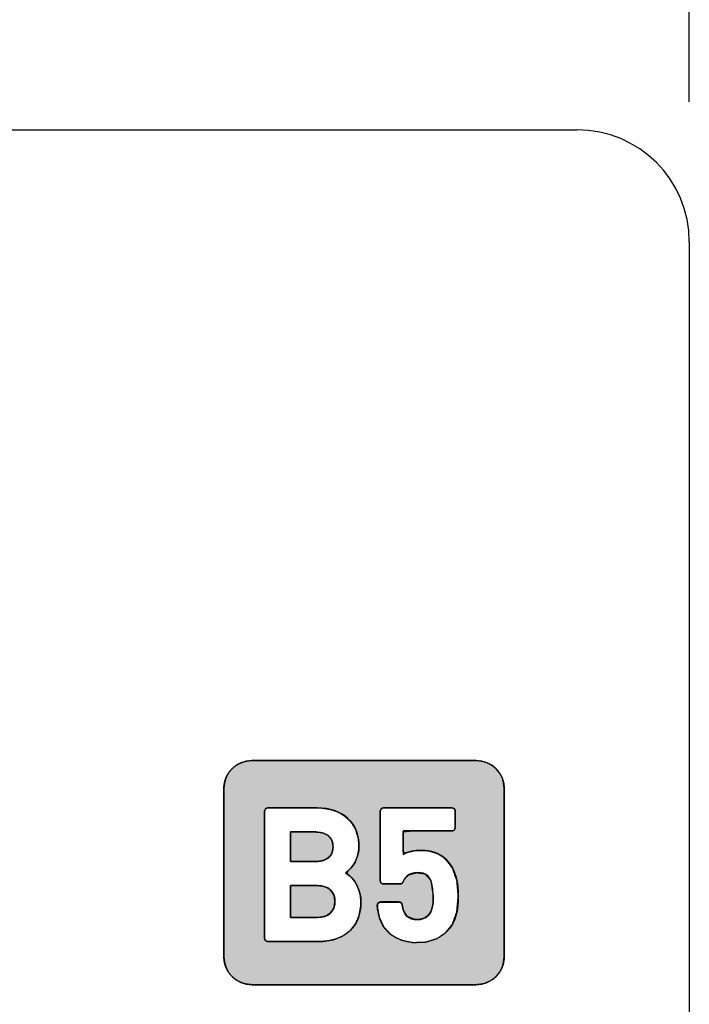
# Model space of a CAD drawing. Units: millimetres. Extents: x 2655 to 3150, y -1640 to -1296.
# Drawn here: x 3017 to 3023, y -1377 to -1368 of the extents above; entities that cross this region are included whole.
import ezdxf
from ezdxf.enums import TextEntityAlignment as Align

# ---------------------------------------------------------------- set-up
doc = ezdxf.new("R2010")
doc.units = ezdxf.units.MM
doc.layers.add('Layer_1', color=7, linetype='Continuous')
doc.styles.add('SEACAD_Arial_Narrow', font='ARIALN.TTF', dxfattribs={"width": 0.85})
doc.dimstyles.new('ISO-25', dxfattribs={"dimtxt": 2.5, "dimasz": 2.5, "dimexe": 1.25, "dimexo": 0.625, "dimtad": 1, "dimtxsty": 'Standard', "dimcen": 2.5, "dimadec": 0, "dimazin": 0, "dimtfac": 1, "dimtmove": 0, "dimatfit": 3, "dimfxl": 1, "dimarcsym": 0})

# ---------------------------------------------------------------- blocks, each defined once
blk = doc.blocks.new('DMBLK7')
at = {"linetype": 'Continuous'}
for points in [[(2999.0707, -1363.479), (2996.5707, -1363.8956), (2999.0707, -1364.3123)], [(3020.4707, -1363.479), (3020.4707, -1364.3123), (3022.9707, -1363.8956)]]:
    blk.add_hatch(color=7, dxfattribs=at).paths.add_polyline_path(points)
at = {"color": 7, "linetype": 'Continuous'}
for p, q in [((2996.5707, -1369.0731), (2996.5707, -1362.6456)), ((3022.9707, -1369.0731), (3022.9707, -1362.6456)), ((2996.5707, -1363.8956), (3022.9707, -1363.8956))]:
    blk.add_line(p, q, dxfattribs=at)
at = {"color": 7, "linetype": 'Continuous', "style": 'SEACAD_Arial_Narrow'}
blk.add_text('26.4', height=2.5, dxfattribs=at).set_placement((3005.9049, -1360.7706), align=Align.TOP_LEFT)

msp = doc.modelspace()

# ---------------------------------------------------------------- hatches: boundary and pattern name
at = {"layer": 'Layer_1', "linetype": 'Continuous'}
h = msp.add_hatch(color=7, dxfattribs=at)
h.paths.add_polyline_path([(3021.0704, -1374.9486), (3021.0341, -1374.9486), (3020.9332, -1374.9486), (3020.7801, -1374.9486), (3020.587, -1374.9486), (3020.3664, -1374.9486), (3020.1303, -1374.9486), (3019.8912, -1374.9486), (3019.6612, -1374.9486), (3019.4528, -1374.9486), (3019.2782, -1374.9486), (3019.1497, -1374.9486), (3019.0796, -1374.9486), (3019.0538, -1374.9492), (3019.0219, -1374.9533), (3018.9913, -1374.9614), (3018.9624, -1374.9731), (3018.9354, -1374.9881), (3018.9106, -1375.0063), (3018.8883, -1375.0273), (3018.8687, -1375.0509), (3018.852, -1375.0769), (3018.8386, -1375.1048), (3018.8287, -1375.1346), (3018.8225, -1375.1659), (3018.8204, -1375.1984), (3018.8204, -1375.2257), (3018.8204, -1375.3013), (3018.8204, -1375.4161), (3018.8204, -1375.5608), (3018.8204, -1375.7263), (3018.8204, -1375.9033), (3018.8204, -1376.0825), (3018.8204, -1376.2549), (3018.8204, -1376.4112), (3018.8204, -1376.5421), (3018.8204, -1376.6384), (3018.8204, -1376.691), (3018.821, -1376.7145), (3018.8251, -1376.7465), (3018.8332, -1376.7771), (3018.8449, -1376.806), (3018.86, -1376.8331), (3018.8781, -1376.8579), (3018.8992, -1376.8803), (3018.9228, -1376.8999), (3018.9487, -1376.9166), (3018.9766, -1376.93), (3019.0064, -1376.9399), (3019.0377, -1376.9461), (3019.0702, -1376.9482), (3019.1066, -1376.9482), (3019.2074, -1376.9482), (3019.3605, -1376.9482), (3019.5536, -1376.9482), (3019.7743, -1376.9482), (3020.0103, -1376.9482), (3020.2495, -1376.9482), (3020.4794, -1376.9482), (3020.6878, -1376.9482), (3020.8624, -1376.9482), (3020.9909, -1376.9482), (3021.0611, -1376.9482), (3021.0869, -1376.9476), (3021.1189, -1376.9435), (3021.1495, -1376.9354), (3021.1784, -1376.9237), (3021.2053, -1376.9086), (3021.2301, -1376.8904), (3021.2525, -1376.8694), (3021.2721, -1376.8458), (3021.2887, -1376.8198), (3021.3021, -1376.7918), (3021.312, -1376.762), (3021.3181, -1376.7307), (3021.3202, -1376.698), (3021.3202, -1376.6708), (3021.3202, -1376.5952), (3021.3202, -1376.4804), (3021.3202, -1376.3356), (3021.3202, -1376.1702), (3021.3202, -1375.9932), (3021.3202, -1375.8139), (3021.3202, -1375.6415), (3021.3202, -1375.4853), (3021.3202, -1375.3544), (3021.3202, -1375.258), (3021.3202, -1375.2054), (3021.3197, -1375.182), (3021.3155, -1375.1501), (3021.3075, -1375.1195), (3021.2958, -1375.0906), (3021.2808, -1375.0636), (3021.2626, -1375.0388), (3021.2416, -1375.0165), (3021.218, -1374.9969), (3021.1921, -1374.9802), (3021.1641, -1374.9668), (3021.1344, -1374.9569), (3021.103, -1374.9507)])
h.paths.add_polyline_path([(3020.0428, -1376.2135), (3020.0428, -1376.2135), (3020.0428, -1376.2135), (3020.0428, -1376.2134), (3020.0428, -1376.2134), (3020.0428, -1376.2133), (3020.0428, -1376.2133), (3020.0424, -1376.1965), (3020.0369, -1376.1479), (3020.025, -1376.1022), (3020.007, -1376.0601), (3019.9832, -1376.0219), (3019.9539, -1375.988), (3019.9193, -1375.9589), (3019.9256, -1375.9352), (3019.9524, -1375.9087), (3019.9762, -1375.8776), (3019.9963, -1375.8422), (3020.0118, -1375.8025), (3020.0217, -1375.759), (3020.0252, -1375.7117), (3020.0252, -1375.7117), (3020.0252, -1375.7117), (3020.0252, -1375.7116), (3020.0252, -1375.7116), (3020.0252, -1375.7115), (3020.0252, -1375.7115), (3020.0252, -1375.7115), (3020.0252, -1375.7115), (3020.0252, -1375.7114), (3020.0252, -1375.7114), (3020.0252, -1375.7114), (3020.0209, -1375.6517), (3019.9989, -1375.5712), (3019.9594, -1375.5027), (3019.9039, -1375.4472), (3019.8335, -1375.4061), (3019.7497, -1375.3805), (3019.6538, -1375.3717), (3019.6271, -1375.3717), (3019.5588, -1375.3717), (3019.4667, -1375.3717), (3019.3687, -1375.3717), (3019.2826, -1375.3717), (3019.2262, -1375.3717), (3019.2114, -1375.3718), (3019.2044, -1375.3732), (3019.1981, -1375.3762), (3019.1927, -1375.3805), (3019.1884, -1375.3859), (3019.1854, -1375.3922), (3019.184, -1375.3992), (3019.1839, -1375.4017), (3019.1839, -1375.4017), (3019.1839, -1375.4018), (3019.1839, -1375.4019), (3019.1839, -1375.4019), (3019.1839, -1375.402), (3019.1839, -1375.402), (3019.1839, -1375.4707), (3019.1839, -1375.6462), (3019.1839, -1375.8827), (3019.1839, -1376.1345), (3019.1839, -1376.3557), (3019.1839, -1376.5007), (3019.1839, -1376.5323), (3019.1839, -1376.5324), (3019.1839, -1376.5324), (3019.1839, -1376.5325), (3019.1839, -1376.5326), (3019.1839, -1376.5326), (3019.1839, -1376.5327), (3019.1843, -1376.5375), (3019.1863, -1376.5443), (3019.1897, -1376.5504), (3019.1944, -1376.5554), (3019.2001, -1376.5593), (3019.2067, -1376.5618), (3019.2139, -1376.5627), (3019.2416, -1376.5627), (3019.3126, -1376.5627), (3019.4083, -1376.5627), (3019.5101, -1376.5627), (3019.5996, -1376.5627), (3019.6582, -1376.5627), (3019.7048, -1376.5617), (3019.7978, -1376.547), (3019.8776, -1376.5158), (3019.9429, -1376.4689), (3019.9928, -1376.4075), (3020.0261, -1376.3326), (3020.0417, -1376.2453), (3020.0428, -1376.2137), (3020.0428, -1376.2137), (3020.0428, -1376.2136), (3020.0428, -1376.2136), (3020.0428, -1376.2136)])
h.paths.add_polyline_path([(3020.9095, -1376.1546), (3020.9095, -1376.1545), (3020.9095, -1376.1544), (3020.9094, -1376.1383), (3020.899, -1376.0221), (3020.8588, -1375.9069), (3020.7852, -1375.816), (3020.7158, -1375.7747), (3020.6317, -1375.753), (3020.5512, -1375.7505), (3020.4927, -1375.7588), (3020.4405, -1375.7757), (3020.4203, -1375.7637), (3020.4203, -1375.6654), (3020.4203, -1375.5825), (3020.4881, -1375.5767), (3020.7014, -1375.5767), (3020.8509, -1375.5767), (3020.8678, -1375.5733), (3020.8796, -1375.5625), (3020.884, -1375.5467), (3020.884, -1375.5466), (3020.884, -1375.5464), (3020.884, -1375.5453), (3020.884, -1375.4955), (3020.884, -1375.4246), (3020.884, -1375.402), (3020.884, -1375.4019), (3020.884, -1375.4017), (3020.8832, -1375.3945), (3020.8753, -1375.3805), (3020.8613, -1375.3726), (3020.7907, -1375.3717), (3020.5036, -1375.3717), (3020.2614, -1375.3717), (3020.2326, -1375.374), (3020.2201, -1375.384), (3020.2144, -1375.3992), (3020.2143, -1375.4017), (3020.2143, -1375.4019), (3020.2143, -1375.402), (3020.2143, -1375.5759), (3020.2143, -1375.886), (3020.2143, -1376.0194), (3020.2143, -1376.0195), (3020.2143, -1376.0197), (3020.2147, -1376.0246), (3020.2215, -1376.0392), (3020.2348, -1376.0481), (3020.2533, -1376.0497), (3020.318, -1376.0497), (3020.3828, -1376.0497), (3020.3994, -1376.0487), (3020.411, -1376.0428), (3020.419, -1376.0324), (3020.432, -1376.0035), (3020.4686, -1375.9678), (3020.5389, -1375.9484), (3020.6109, -1375.9583), (3020.6653, -1376.0157), (3020.6873, -1376.1546), (3020.6836, -1376.2308), (3020.6684, -1376.292), (3020.6384, -1376.3352), (3020.6096, -1376.3542), (3020.5744, -1376.365), (3020.5226, -1376.3661), (3020.4587, -1376.3419), (3020.4211, -1376.2848), (3020.4089, -1376.2299), (3020.4006, -1376.2177), (3020.3874, -1376.211), (3020.3639, -1376.2102), (3020.2877, -1376.2102), (3020.2233, -1376.2102), (3020.2127, -1376.2109), (3020.2047, -1376.2138), (3020.1976, -1376.219), (3020.1925, -1376.2258), (3020.1894, -1376.2338), (3020.1888, -1376.2424), (3020.1888, -1376.2426), (3020.1888, -1376.2426), (3020.1888, -1376.2427), (3020.1888, -1376.2427), (3020.1908, -1376.2646), (3020.2067, -1376.3471), (3020.2458, -1376.4319), (3020.3129, -1376.5034), (3020.3977, -1376.5486), (3020.4991, -1376.5713), (3020.6203, -1376.5678), (3020.7218, -1376.5358), (3020.7911, -1376.4896), (3020.8582, -1376.4078), (3020.8978, -1376.3005), (3020.9094, -1376.1746), (3020.9095, -1376.1547), (3020.9095, -1376.1546)])
for points in [[(3019.7937, -1375.7177), (3019.7929, -1375.7007), (3019.7906, -1375.6852), (3019.787, -1375.6711), (3019.7821, -1375.6584), (3019.7761, -1375.647), (3019.7691, -1375.6369), (3019.7613, -1375.6279), (3019.7527, -1375.62), (3019.7436, -1375.6132), (3019.7339, -1375.6073), (3019.724, -1375.6023), (3019.7138, -1375.5981), (3019.7035, -1375.5947), (3019.6932, -1375.592), (3019.6831, -1375.5898), (3019.6732, -1375.5883), (3019.6638, -1375.5872), (3019.655, -1375.5864), (3019.6468, -1375.5861), (3019.6393, -1375.586), (3019.6377, -1375.586), (3019.6331, -1375.586), (3019.6257, -1375.586), (3019.616, -1375.586), (3019.6043, -1375.586), (3019.591, -1375.586), (3019.5762, -1375.586), (3019.5605, -1375.586), (3019.5441, -1375.586), (3019.5274, -1375.586), (3019.5106, -1375.586), (3019.4942, -1375.586), (3019.4785, -1375.586), (3019.4638, -1375.586), (3019.4504, -1375.586), (3019.4387, -1375.586), (3019.429, -1375.586), (3019.4217, -1375.586), (3019.417, -1375.586), (3019.4154, -1375.586), (3019.4154, -1375.5879), (3019.4154, -1375.5934), (3019.4154, -1375.602), (3019.4154, -1375.6134), (3019.4154, -1375.6272), (3019.4154, -1375.643), (3019.4154, -1375.6603), (3019.4154, -1375.6789), (3019.4154, -1375.6982), (3019.4154, -1375.7179), (3019.4154, -1375.7376), (3019.4154, -1375.757), (3019.4154, -1375.7755), (3019.4154, -1375.7929), (3019.4154, -1375.8086), (3019.4154, -1375.8224), (3019.4154, -1375.8338), (3019.4154, -1375.8425), (3019.4154, -1375.8479), (3019.4154, -1375.8499), (3019.417, -1375.8499), (3019.4217, -1375.8499), (3019.429, -1375.8499), (3019.4387, -1375.8499), (3019.4504, -1375.8499), (3019.4638, -1375.8499), (3019.4785, -1375.8499), (3019.4942, -1375.8499), (3019.5106, -1375.8499), (3019.5274, -1375.8499), (3019.5441, -1375.8499), (3019.5605, -1375.8499), (3019.5762, -1375.8499), (3019.591, -1375.8499), (3019.6043, -1375.8499), (3019.616, -1375.8499), (3019.6257, -1375.8499), (3019.6331, -1375.8499), (3019.6377, -1375.8499), (3019.6393, -1375.8499), (3019.6468, -1375.8498), (3019.655, -1375.8494), (3019.6638, -1375.8487), (3019.6732, -1375.8476), (3019.6831, -1375.846), (3019.6932, -1375.8439), (3019.7035, -1375.8411), (3019.7138, -1375.8377), (3019.724, -1375.8335), (3019.7339, -1375.8285), (3019.7436, -1375.8226), (3019.7527, -1375.8157), (3019.7613, -1375.8078), (3019.7691, -1375.7988), (3019.7761, -1375.7887), (3019.7821, -1375.7773), (3019.787, -1375.7645), (3019.7906, -1375.7504), (3019.7929, -1375.7348)], [(3019.6552, -1376.0641), (3019.6534, -1376.0641), (3019.6485, -1376.0641), (3019.6406, -1376.0641), (3019.6302, -1376.0641), (3019.6177, -1376.0641), (3019.6034, -1376.0641), (3019.5876, -1376.0641), (3019.5708, -1376.0641), (3019.5532, -1376.0641), (3019.5353, -1376.0641), (3019.5174, -1376.0641), (3019.4998, -1376.0641), (3019.483, -1376.0641), (3019.4672, -1376.0641), (3019.4529, -1376.0641), (3019.4403, -1376.0641), (3019.43, -1376.0641), (3019.4221, -1376.0641), (3019.4171, -1376.0641), (3019.4154, -1376.0641), (3019.4154, -1376.0662), (3019.4154, -1376.0721), (3019.4154, -1376.0814), (3019.4154, -1376.0937), (3019.4154, -1376.1086), (3019.4154, -1376.1255), (3019.4154, -1376.1442), (3019.4154, -1376.1642), (3019.4154, -1376.185), (3019.4154, -1376.2063), (3019.4154, -1376.2275), (3019.4154, -1376.2483), (3019.4154, -1376.2683), (3019.4154, -1376.287), (3019.4154, -1376.304), (3019.4154, -1376.3188), (3019.4154, -1376.3311), (3019.4154, -1376.3404), (3019.4154, -1376.3463), (3019.4154, -1376.3484), (3019.4171, -1376.3484), (3019.4221, -1376.3484), (3019.43, -1376.3484), (3019.4403, -1376.3484), (3019.4529, -1376.3484), (3019.4672, -1376.3484), (3019.483, -1376.3484), (3019.4998, -1376.3484), (3019.5174, -1376.3484), (3019.5353, -1376.3484), (3019.5532, -1376.3484), (3019.5708, -1376.3484), (3019.5876, -1376.3484), (3019.6034, -1376.3484), (3019.6177, -1376.3484), (3019.6302, -1376.3484), (3019.6406, -1376.3484), (3019.6485, -1376.3484), (3019.6534, -1376.3484), (3019.6552, -1376.3484), (3019.6693, -1376.348), (3019.6829, -1376.3467), (3019.6959, -1376.3447), (3019.7083, -1376.3419), (3019.7201, -1376.3384), (3019.7313, -1376.3341), (3019.7418, -1376.3291), (3019.7516, -1376.3234), (3019.7608, -1376.317), (3019.7693, -1376.3099), (3019.777, -1376.3021), (3019.784, -1376.2937), (3019.7902, -1376.2847), (3019.7957, -1376.275), (3019.8004, -1376.2648), (3019.8042, -1376.254), (3019.8073, -1376.2426), (3019.8095, -1376.2307), (3019.8108, -1376.2182), (3019.8112, -1376.2052), (3019.8108, -1376.1923), (3019.8095, -1376.1798), (3019.8074, -1376.168), (3019.8044, -1376.1567), (3019.8006, -1376.146), (3019.796, -1376.1359), (3019.7906, -1376.1264), (3019.7845, -1376.1175), (3019.7776, -1376.1092), (3019.7699, -1376.1016), (3019.7615, -1376.0947), (3019.7524, -1376.0884), (3019.7426, -1376.0828), (3019.732, -1376.078), (3019.7208, -1376.0738), (3019.709, -1376.0704), (3019.6965, -1376.0677), (3019.6833, -1376.0657), (3019.6696, -1376.0645)]]:
    msp.add_hatch(color=7, dxfattribs=at).paths.add_polyline_path(points)

# ---------------------------------------------------------------- linework, layer by layer
at = {"color": 7, "linetype": 'Continuous'}
for p, q in [((2997.5707, -1369.3231), (3021.9707, -1369.3231)), ((3022.9707, -1370.3231), (3022.9707, -1443.3231))]:
    msp.add_line(p, q, dxfattribs=at)
msp.add_arc((3021.9707, -1370.3231), 1, 0, 90, dxfattribs=at)
at = {"layer": 'Layer_1', "color": 7, "linetype": 'Continuous'}
for points in [[(3019.0702, -1374.9486), (3018.9324, -1374.9486), (3018.8204, -1375.0606), (3018.8204, -1375.1984)], [(3021.0704, -1374.9486), (3021.0704, -1374.9486), (3019.0702, -1374.9486), (3019.0702, -1374.9486)], [(3021.3202, -1375.1984), (3021.3202, -1375.0606), (3021.2086, -1374.9486), (3021.0704, -1374.9486)], [(3018.8204, -1375.1984), (3018.8204, -1375.1984), (3018.8204, -1376.698), (3018.8204, -1376.698)], [(3021.3202, -1376.698), (3021.3202, -1376.698), (3021.3202, -1375.1984), (3021.3202, -1375.1984)], [(3019.1839, -1375.4017), (3019.1839, -1375.3851), (3019.1973, -1375.3717), (3019.2139, -1375.3717)], [(3019.2139, -1375.3717), (3019.1973, -1375.3717), (3019.1839, -1375.3851), (3019.1839, -1375.4017)], [(3019.1839, -1375.402), (3019.1839, -1375.3855), (3019.1973, -1375.372), (3019.2139, -1375.372)], [(3019.1839, -1376.5323), (3019.1839, -1376.5323), (3019.1839, -1375.402), (3019.1839, -1375.402)], [(3019.2139, -1375.3717), (3019.2139, -1375.3717), (3019.6538, -1375.3717), (3019.6538, -1375.3717)], [(3019.6538, -1375.3717), (3019.6538, -1375.3717), (3019.2139, -1375.3717), (3019.2139, -1375.3717)], [(3019.2139, -1375.372), (3019.2139, -1375.372), (3019.6538, -1375.372), (3019.6538, -1375.372)], [(3019.6538, -1375.3717), (3019.8795, -1375.3717), (3020.0252, -1375.505), (3020.0252, -1375.7114)], [(3020.0252, -1375.7114), (3020.0252, -1375.505), (3019.8795, -1375.3717), (3019.6538, -1375.3717)], [(3019.6538, -1375.372), (3019.8795, -1375.372), (3020.0252, -1375.5054), (3020.0252, -1375.7115)], [(3020.2143, -1375.4017), (3020.2143, -1375.3851), (3020.2278, -1375.3717), (3020.2443, -1375.3717)], [(3020.2443, -1375.3717), (3020.2278, -1375.3717), (3020.2143, -1375.3851), (3020.2143, -1375.4017)], [(3020.2143, -1375.402), (3020.2143, -1375.3855), (3020.2278, -1375.372), (3020.2443, -1375.372)], [(3020.2143, -1376.0194), (3020.2143, -1376.0194), (3020.2143, -1375.402), (3020.2143, -1375.402)], [(3020.2443, -1375.3717), (3020.2443, -1375.3717), (3020.8541, -1375.3717), (3020.8541, -1375.3717)], [(3020.8541, -1375.3717), (3020.8541, -1375.3717), (3020.2443, -1375.3717), (3020.2443, -1375.3717)], [(3020.2443, -1375.372), (3020.2443, -1375.372), (3020.8541, -1375.372), (3020.8541, -1375.372)], [(3020.8541, -1375.3717), (3020.8706, -1375.3717), (3020.884, -1375.3851), (3020.884, -1375.4017)], [(3020.884, -1375.4017), (3020.884, -1375.3851), (3020.8706, -1375.3717), (3020.8541, -1375.3717)], [(3020.8541, -1375.372), (3020.8706, -1375.372), (3020.884, -1375.3855), (3020.884, -1375.402)], [(3020.884, -1375.402), (3020.884, -1375.402), (3020.884, -1375.5463), (3020.884, -1375.5463)], [(3019.6393, -1375.586), (3019.6393, -1375.586), (3019.4154, -1375.586), (3019.4154, -1375.586)], [(3019.4154, -1375.586), (3019.4154, -1375.586), (3019.4154, -1375.8499), (3019.4154, -1375.8499)], [(3019.7937, -1375.7177), (3019.7937, -1375.5989), (3019.6858, -1375.586), (3019.6393, -1375.586)], [(3020.8541, -1375.5767), (3020.8541, -1375.5767), (3020.4203, -1375.5767), (3020.4203, -1375.5767)], [(3020.4203, -1375.5767), (3020.4203, -1375.5767), (3020.4203, -1375.7854), (3020.4203, -1375.7854)], [(3020.884, -1375.5467), (3020.884, -1375.5632), (3020.8706, -1375.5767), (3020.8541, -1375.5767)], [(3019.6393, -1375.8499), (3019.6858, -1375.8499), (3019.7937, -1375.8369), (3019.7937, -1375.7177)], [(3019.7937, -1375.7177), (3019.7937, -1375.8369), (3019.6858, -1375.8499), (3019.6393, -1375.8499)], [(3019.6393, -1375.8502), (3019.6858, -1375.8502), (3019.7937, -1375.8373), (3019.7937, -1375.7179)], [(3020.5778, -1375.7496), (3020.5178, -1375.7496), (3020.4634, -1375.7622), (3020.4203, -1375.7854)], [(3019.4154, -1375.8499), (3019.4154, -1375.8499), (3019.6393, -1375.8499), (3019.6393, -1375.8499)], [(3019.6393, -1375.8499), (3019.6393, -1375.8499), (3019.4154, -1375.8499), (3019.4154, -1375.8499)], [(3019.4154, -1375.8502), (3019.4154, -1375.8502), (3019.6393, -1375.8502), (3019.6393, -1375.8502)], [(3019.9063, -1375.9505), (3019.9928, -1376.0056), (3020.0428, -1376.1005), (3020.0428, -1376.2135)], [(3020.2443, -1376.0497), (3020.2278, -1376.0497), (3020.2143, -1376.0362), (3020.2143, -1376.0197)], [(3020.3917, -1376.0497), (3020.3917, -1376.0497), (3020.2443, -1376.0497), (3020.2443, -1376.0497)], [(3019.6552, -1376.0641), (3019.6552, -1376.0641), (3019.4154, -1376.0641), (3019.4154, -1376.0641)], [(3019.4154, -1376.0641), (3019.4154, -1376.0641), (3019.4154, -1376.3484), (3019.4154, -1376.3484)], [(3019.8112, -1376.2052), (3019.8112, -1376.2934), (3019.7513, -1376.3484), (3019.6552, -1376.3484)], [(3019.6552, -1376.3487), (3019.7513, -1376.3487), (3019.8112, -1376.2938), (3019.8112, -1376.2054)], [(3020.0428, -1376.2137), (3020.0428, -1376.429), (3019.9005, -1376.5627), (3019.671, -1376.5627)], [(3020.2188, -1376.2102), (3020.2188, -1376.2102), (3020.3807, -1376.2102), (3020.3807, -1376.2102)], [(3020.3807, -1376.2102), (3020.3807, -1376.2102), (3020.2188, -1376.2102), (3020.2188, -1376.2102)], [(3020.2188, -1376.2106), (3020.2188, -1376.2106), (3020.3807, -1376.2106), (3020.3807, -1376.2106)], [(3019.4154, -1376.3484), (3019.4154, -1376.3484), (3019.6552, -1376.3484), (3019.6552, -1376.3484)], [(3019.6552, -1376.3484), (3019.6552, -1376.3484), (3019.4154, -1376.3484), (3019.4154, -1376.3484)], [(3019.4154, -1376.3487), (3019.4154, -1376.3487), (3019.6552, -1376.3487), (3019.6552, -1376.3487)], [(3019.2139, -1376.5627), (3019.1973, -1376.5627), (3019.1839, -1376.5492), (3019.1839, -1376.5327)], [(3019.671, -1376.5627), (3019.671, -1376.5627), (3019.2139, -1376.5627), (3019.2139, -1376.5627)], [(3018.8204, -1376.698), (3018.8204, -1376.8362), (3018.9324, -1376.9482), (3019.0702, -1376.9482)], [(3021.0704, -1376.9482), (3021.2086, -1376.9482), (3021.3202, -1376.8362), (3021.3202, -1376.698)], [(3019.0702, -1376.9482), (3019.0702, -1376.9482), (3021.0704, -1376.9482), (3021.0704, -1376.9482)]]:
    msp.add_open_spline(points, degree=3, dxfattribs=at)
for points, degree, knots in [([(3021.0704, -1374.9486), (3021.0341, -1374.9486), (3020.9332, -1374.9486), (3020.7801, -1374.9486), (3020.587, -1374.9486), (3020.3664, -1374.9486), (3020.1303, -1374.9486), (3019.8912, -1374.9486), (3019.6612, -1374.9486), (3019.4528, -1374.9486), (3019.2782, -1374.9486), (3019.1497, -1374.9486), (3019.0796, -1374.9486), (3019.0538, -1374.9492), (3019.0219, -1374.9533), (3018.9913, -1374.9614), (3018.9624, -1374.9731), (3018.9354, -1374.9881), (3018.9106, -1375.0063), (3018.8883, -1375.0273), (3018.8687, -1375.0509), (3018.852, -1375.0769), (3018.8386, -1375.1048), (3018.8287, -1375.1346), (3018.8225, -1375.1659), (3018.8204, -1375.1984), (3018.8204, -1375.2257), (3018.8204, -1375.3013), (3018.8204, -1375.4161), (3018.8204, -1375.5608), (3018.8204, -1375.7263), (3018.8204, -1375.9033), (3018.8204, -1376.0825), (3018.8204, -1376.2549), (3018.8204, -1376.4112), (3018.8204, -1376.5421), (3018.8204, -1376.6384), (3018.8204, -1376.691), (3018.821, -1376.7145), (3018.8251, -1376.7465), (3018.8332, -1376.7771), (3018.8449, -1376.806), (3018.86, -1376.8331), (3018.8781, -1376.8579), (3018.8992, -1376.8803), (3018.9228, -1376.8999), (3018.9487, -1376.9166), (3018.9766, -1376.93), (3019.0064, -1376.9399), (3019.0377, -1376.9461), (3019.0702, -1376.9482), (3019.1066, -1376.9482), (3019.2074, -1376.9482), (3019.3605, -1376.9482), (3019.5536, -1376.9482), (3019.7743, -1376.9482), (3020.0103, -1376.9482), (3020.2495, -1376.9482), (3020.4794, -1376.9482), (3020.6878, -1376.9482), (3020.8624, -1376.9482), (3020.9909, -1376.9482), (3021.0611, -1376.9482), (3021.0869, -1376.9476), (3021.1189, -1376.9435), (3021.1495, -1376.9354), (3021.1784, -1376.9237), (3021.2053, -1376.9086), (3021.2301, -1376.8904), (3021.2525, -1376.8694), (3021.2721, -1376.8458), (3021.2887, -1376.8198), (3021.3021, -1376.7918), (3021.312, -1376.762), (3021.3181, -1376.7307), (3021.3202, -1376.698), (3021.3202, -1376.6708), (3021.3202, -1376.5952), (3021.3202, -1376.4804), (3021.3202, -1376.3356), (3021.3202, -1376.1702), (3021.3202, -1375.9932), (3021.3202, -1375.8139), (3021.3202, -1375.6415), (3021.3202, -1375.4853), (3021.3202, -1375.3544), (3021.3202, -1375.258), (3021.3202, -1375.2054), (3021.3197, -1375.182), (3021.3155, -1375.1501), (3021.3075, -1375.1195), (3021.2958, -1375.0906), (3021.2808, -1375.0636), (3021.2626, -1375.0388), (3021.2416, -1375.0165), (3021.218, -1374.9969), (3021.1921, -1374.9802), (3021.1641, -1374.9668), (3021.1344, -1374.9569), (3021.103, -1374.9507), (3021.0704, -1374.9486)], 1, [0, 0, 0.004243, 0.016015, 0.033883, 0.056412, 0.082168, 0.109716, 0.137623, 0.164455, 0.188776, 0.209154, 0.224153, 0.23234, 0.235346, 0.239104, 0.242791, 0.246429, 0.250035, 0.253623, 0.257204, 0.260787, 0.264382, 0.268003, 0.271663, 0.275382, 0.279187, 0.282368, 0.291194, 0.30459, 0.321481, 0.340791, 0.361446, 0.382369, 0.402485, 0.42072, 0.435998, 0.447244, 0.453382, 0.456119, 0.459886, 0.46358, 0.467223, 0.470833, 0.474424, 0.478006, 0.48159, 0.485186, 0.488807, 0.492467, 0.496187, 0.499991, 0.504234, 0.516006, 0.533874, 0.556403, 0.582159, 0.609707, 0.637614, 0.664446, 0.688767, 0.709145, 0.724144, 0.732331, 0.735342, 0.739107, 0.742798, 0.746438, 0.750045, 0.753633, 0.757213, 0.760797, 0.764394, 0.768017, 0.771682, 0.775409, 0.779222, 0.782403, 0.79123, 0.804626, 0.821517, 0.840827, 0.861481, 0.882404, 0.902521, 0.920756, 0.936034, 0.947279, 0.953417, 0.95615, 0.959909, 0.963595, 0.967232, 0.970836, 0.974423, 0.978001, 0.981583, 0.985178, 0.988799, 0.992462, 0.996187, 1, 1]), ([(3020.0428, -1376.2135), (3020.0428, -1376.2136), (3020.0428, -1376.2136), (3020.0428, -1376.2136), (3020.0428, -1376.2137), (3020.0428, -1376.2137), (3020.0417, -1376.2453), (3020.0261, -1376.3326), (3019.9928, -1376.4075), (3019.9429, -1376.4689), (3019.8776, -1376.5158), (3019.7978, -1376.547), (3019.7048, -1376.5617), (3019.6582, -1376.5627), (3019.5996, -1376.5627), (3019.5101, -1376.5627), (3019.4083, -1376.5627), (3019.3126, -1376.5627), (3019.2416, -1376.5627), (3019.2139, -1376.5627), (3019.2067, -1376.5618), (3019.2001, -1376.5593), (3019.1944, -1376.5554), (3019.1897, -1376.5504), (3019.1863, -1376.5443), (3019.1843, -1376.5375), (3019.1839, -1376.5327), (3019.1839, -1376.5326), (3019.1839, -1376.5326), (3019.1839, -1376.5325), (3019.1839, -1376.5324), (3019.1839, -1376.5324), (3019.1839, -1376.5323), (3019.1839, -1376.5007), (3019.1839, -1376.3557), (3019.1839, -1376.1345), (3019.1839, -1375.8827), (3019.1839, -1375.6462), (3019.1839, -1375.4707), (3019.1839, -1375.402), (3019.1839, -1375.402), (3019.1839, -1375.4019), (3019.1839, -1375.4019), (3019.1839, -1375.4018), (3019.1839, -1375.4017), (3019.1839, -1375.4017), (3019.184, -1375.3992), (3019.1854, -1375.3922), (3019.1884, -1375.3859), (3019.1927, -1375.3805), (3019.1981, -1375.3762), (3019.2044, -1375.3732), (3019.2114, -1375.3718), (3019.2262, -1375.3717), (3019.2826, -1375.3717), (3019.3687, -1375.3717), (3019.4667, -1375.3717), (3019.5588, -1375.3717), (3019.6271, -1375.3717), (3019.6538, -1375.3717), (3019.7497, -1375.3805), (3019.8335, -1375.4061), (3019.9039, -1375.4472), (3019.9594, -1375.5027), (3019.9989, -1375.5712), (3020.0209, -1375.6517), (3020.0252, -1375.7114), (3020.0252, -1375.7114), (3020.0252, -1375.7114), (3020.0252, -1375.7115), (3020.0252, -1375.7115), (3020.0252, -1375.7115), (3020.0252, -1375.7115), (3020.0252, -1375.7116), (3020.0252, -1375.7116), (3020.0252, -1375.7117), (3020.0252, -1375.7117), (3020.0252, -1375.7117), (3020.0217, -1375.759), (3020.0118, -1375.8025), (3019.9963, -1375.8422), (3019.9762, -1375.8776), (3019.9524, -1375.9087), (3019.9256, -1375.9352), (3019.9193, -1375.9589), (3019.9539, -1375.988), (3019.9832, -1376.0219), (3020.007, -1376.0601), (3020.025, -1376.1022), (3020.0369, -1376.1479), (3020.0424, -1376.1965), (3020.0428, -1376.2133), (3020.0428, -1376.2133), (3020.0428, -1376.2134), (3020.0428, -1376.2134), (3020.0428, -1376.2135), (3020.0428, -1376.2135), (3020.0428, -1376.2135)], 1, [0, 0, 0.000017, 0.00003, 0.000037, 0.000042, 0.000045, 0.00831, 0.031433, 0.0528, 0.073428, 0.094404, 0.116742, 0.141293, 0.153436, 0.168725, 0.19206, 0.218614, 0.243559, 0.262066, 0.269308, 0.271198, 0.273029, 0.274833, 0.276631, 0.278441, 0.280287, 0.281558, 0.281567, 0.281583, 0.281603, 0.281622, 0.281638, 0.281647, 0.2899, 0.327702, 0.385398, 0.451053, 0.512728, 0.558487, 0.576393, 0.576399, 0.576413, 0.576431, 0.576451, 0.576469, 0.576481, 0.577124, 0.57899, 0.580809, 0.582608, 0.584408, 0.586227, 0.588093, 0.591946, 0.606658, 0.629114, 0.654668, 0.678672, 0.696482, 0.703452, 0.72857, 0.751418, 0.772668, 0.79314, 0.81377, 0.835525, 0.851122, 0.851126, 0.851134, 0.851144, 0.851154, 0.851161, 0.851166, 0.851178, 0.851192, 0.851201, 0.851207, 0.85121, 0.863572, 0.87522, 0.886307, 0.896936, 0.907156, 0.916975, 0.923347, 0.935133, 0.94682, 0.958564, 0.970513, 0.982805, 0.99557, 0.999956, 0.999962, 0.999971, 0.999981, 0.99999, 0.999997, 1, 1]), ([(3020.9095, -1376.1546), (3020.9095, -1376.1546), (3020.9095, -1376.1547), (3020.9094, -1376.1746), (3020.8978, -1376.3005), (3020.8582, -1376.4078), (3020.7911, -1376.4896), (3020.7218, -1376.5358), (3020.6203, -1376.5678), (3020.4991, -1376.5713), (3020.3977, -1376.5486), (3020.3129, -1376.5034), (3020.2458, -1376.4319), (3020.2067, -1376.3471), (3020.1908, -1376.2646), (3020.1888, -1376.2427), (3020.1888, -1376.2427), (3020.1888, -1376.2426), (3020.1888, -1376.2426), (3020.1888, -1376.2424), (3020.1894, -1376.2338), (3020.1925, -1376.2258), (3020.1976, -1376.219), (3020.2047, -1376.2138), (3020.2127, -1376.2109), (3020.2233, -1376.2102), (3020.2877, -1376.2102), (3020.3639, -1376.2102), (3020.3874, -1376.211), (3020.4006, -1376.2177), (3020.4089, -1376.2299), (3020.4211, -1376.2848), (3020.4587, -1376.3419), (3020.5226, -1376.3661), (3020.5744, -1376.365), (3020.6096, -1376.3542), (3020.6384, -1376.3352), (3020.6684, -1376.292), (3020.6836, -1376.2308), (3020.6873, -1376.1546), (3020.6653, -1376.0157), (3020.6109, -1375.9583), (3020.5389, -1375.9484), (3020.4686, -1375.9678), (3020.432, -1376.0035), (3020.419, -1376.0324), (3020.411, -1376.0428), (3020.3994, -1376.0487), (3020.3828, -1376.0497), (3020.318, -1376.0497), (3020.2533, -1376.0497), (3020.2348, -1376.0481), (3020.2215, -1376.0392), (3020.2147, -1376.0246), (3020.2143, -1376.0197), (3020.2143, -1376.0195), (3020.2143, -1376.0194), (3020.2143, -1375.886), (3020.2143, -1375.5759), (3020.2143, -1375.402), (3020.2143, -1375.4019), (3020.2143, -1375.4017), (3020.2144, -1375.3992), (3020.2201, -1375.384), (3020.2326, -1375.374), (3020.2614, -1375.3717), (3020.5036, -1375.3717), (3020.7907, -1375.3717), (3020.8613, -1375.3726), (3020.8753, -1375.3805), (3020.8832, -1375.3945), (3020.884, -1375.4017), (3020.884, -1375.4019), (3020.884, -1375.402), (3020.884, -1375.4246), (3020.884, -1375.4955), (3020.884, -1375.5453), (3020.884, -1375.5464), (3020.884, -1375.5466), (3020.884, -1375.5467), (3020.8796, -1375.5625), (3020.8678, -1375.5733), (3020.8509, -1375.5767), (3020.7014, -1375.5767), (3020.4881, -1375.5767), (3020.4203, -1375.5825), (3020.4203, -1375.6654), (3020.4203, -1375.7637), (3020.4405, -1375.7757), (3020.4927, -1375.7588), (3020.5512, -1375.7505), (3020.6317, -1375.753), (3020.7158, -1375.7747), (3020.7852, -1375.816), (3020.8588, -1375.9069), (3020.899, -1376.0221), (3020.9094, -1376.1383), (3020.9095, -1376.1544), (3020.9095, -1376.1545), (3020.9095, -1376.1546)], 1, [0, 0, 0.000009, 0.000025, 0.003638, 0.026663, 0.0475, 0.066767, 0.081922, 0.101312, 0.123381, 0.142303, 0.159799, 0.177659, 0.194665, 0.209964, 0.213955, 0.213971, 0.213982, 0.213991, 0.214013, 0.215581, 0.217141, 0.218707, 0.220294, 0.221851, 0.223792, 0.235505, 0.249384, 0.25366, 0.256362, 0.259055, 0.269291, 0.281741, 0.294188, 0.303628, 0.310333, 0.316609, 0.326188, 0.337672, 0.351564, 0.377172, 0.391564, 0.404811, 0.418084, 0.427392, 0.43317, 0.435546, 0.437923, 0.44095, 0.452743, 0.464537, 0.467903, 0.47082, 0.473761, 0.474658, 0.474689, 0.474711, 0.498993, 0.555454, 0.587128, 0.587145, 0.587177, 0.587638, 0.5906, 0.593509, 0.598759, 0.642868, 0.695138, 0.707998, 0.710924, 0.713851, 0.715178, 0.715207, 0.715232, 0.719341, 0.732266, 0.741328, 0.741532, 0.741564, 0.741581, 0.744569, 0.747475, 0.750615, 0.777843, 0.816681, 0.829068, 0.84417, 0.862066, 0.86633, 0.876332, 0.887086, 0.901746, 0.917573, 0.932277, 0.953574, 0.975783, 0.997041, 0.999975, 0.999991, 1, 1]), ([(3019.7937, -1375.7177), (3019.7929, -1375.7007), (3019.7906, -1375.6852), (3019.787, -1375.6711), (3019.7821, -1375.6584), (3019.7761, -1375.647), (3019.7691, -1375.6369), (3019.7613, -1375.6279), (3019.7527, -1375.62), (3019.7436, -1375.6132), (3019.7339, -1375.6073), (3019.724, -1375.6023), (3019.7138, -1375.5981), (3019.7035, -1375.5947), (3019.6932, -1375.592), (3019.6831, -1375.5898), (3019.6732, -1375.5883), (3019.6638, -1375.5872), (3019.655, -1375.5864), (3019.6468, -1375.5861), (3019.6393, -1375.586), (3019.6377, -1375.586), (3019.6331, -1375.586), (3019.6257, -1375.586), (3019.616, -1375.586), (3019.6043, -1375.586), (3019.591, -1375.586), (3019.5762, -1375.586), (3019.5605, -1375.586), (3019.5441, -1375.586), (3019.5274, -1375.586), (3019.5106, -1375.586), (3019.4942, -1375.586), (3019.4785, -1375.586), (3019.4638, -1375.586), (3019.4504, -1375.586), (3019.4387, -1375.586), (3019.429, -1375.586), (3019.4217, -1375.586), (3019.417, -1375.586), (3019.4154, -1375.586), (3019.4154, -1375.5879), (3019.4154, -1375.5934), (3019.4154, -1375.602), (3019.4154, -1375.6134), (3019.4154, -1375.6272), (3019.4154, -1375.643), (3019.4154, -1375.6603), (3019.4154, -1375.6789), (3019.4154, -1375.6982), (3019.4154, -1375.7179), (3019.4154, -1375.7376), (3019.4154, -1375.757), (3019.4154, -1375.7755), (3019.4154, -1375.7929), (3019.4154, -1375.8086), (3019.4154, -1375.8224), (3019.4154, -1375.8338), (3019.4154, -1375.8425), (3019.4154, -1375.8479), (3019.4154, -1375.8499), (3019.417, -1375.8499), (3019.4217, -1375.8499), (3019.429, -1375.8499), (3019.4387, -1375.8499), (3019.4504, -1375.8499), (3019.4638, -1375.8499), (3019.4785, -1375.8499), (3019.4942, -1375.8499), (3019.5106, -1375.8499), (3019.5274, -1375.8499), (3019.5441, -1375.8499), (3019.5605, -1375.8499), (3019.5762, -1375.8499), (3019.591, -1375.8499), (3019.6043, -1375.8499), (3019.616, -1375.8499), (3019.6257, -1375.8499), (3019.6331, -1375.8499), (3019.6377, -1375.8499), (3019.6393, -1375.8499), (3019.6468, -1375.8498), (3019.655, -1375.8494), (3019.6638, -1375.8487), (3019.6732, -1375.8476), (3019.6831, -1375.846), (3019.6932, -1375.8439), (3019.7035, -1375.8411), (3019.7138, -1375.8377), (3019.724, -1375.8335), (3019.7339, -1375.8285), (3019.7436, -1375.8226), (3019.7527, -1375.8157), (3019.7613, -1375.8078), (3019.7691, -1375.7988), (3019.7761, -1375.7887), (3019.7821, -1375.7773), (3019.787, -1375.7645), (3019.7906, -1375.7504), (3019.7929, -1375.7348), (3019.7937, -1375.7177)], 1, [0, 0, 0.014551, 0.027933, 0.040333, 0.051932, 0.062904, 0.073402, 0.083559, 0.093477, 0.103228, 0.112856, 0.122375, 0.131778, 0.141034, 0.150097, 0.158908, 0.167395, 0.175478, 0.183069, 0.190076, 0.1964, 0.197784, 0.201747, 0.208001, 0.21626, 0.226238, 0.237648, 0.250203, 0.263618, 0.277606, 0.291881, 0.306155, 0.320143, 0.333558, 0.346114, 0.357524, 0.367501, 0.375761, 0.382015, 0.385977, 0.387361, 0.388993, 0.393663, 0.401033, 0.410766, 0.422524, 0.43597, 0.450767, 0.466576, 0.48306, 0.499882, 0.516704, 0.533188, 0.548997, 0.563793, 0.57724, 0.588998, 0.598731, 0.606101, 0.610771, 0.612402, 0.613787, 0.617749, 0.624003, 0.632262, 0.64224, 0.65365, 0.666206, 0.679621, 0.693609, 0.707883, 0.722157, 0.736145, 0.74956, 0.762116, 0.773526, 0.783504, 0.791763, 0.798017, 0.801979, 0.803364, 0.809688, 0.816695, 0.824286, 0.832369, 0.840857, 0.849668, 0.858733, 0.867991, 0.877396, 0.88692, 0.896554, 0.906314, 0.916244, 0.926415, 0.936933, 0.947928, 0.959555, 0.971987, 0.985407, 1, 1]), ([(3020.0252, -1375.7117), (3020.0252, -1375.8208), (3019.9711, -1375.9038), (3019.9067, -1375.9503), (3019.9928, -1376.0054), (3020.0428, -1376.1003), (3020.0428, -1376.2133)], 3, [0, 0, 0, 0, 0.5, 0.5, 0.5, 1, 1, 1, 1]), ([(3020.4203, -1375.7854), (3020.4634, -1375.7622), (3020.5178, -1375.7496), (3020.5778, -1375.7496), (3020.6708, -1375.7496), (3020.7483, -1375.7779), (3020.8021, -1375.8313), (3020.8968, -1375.9263), (3020.9095, -1376.048), (3020.9095, -1376.1544)], 3, [0, 0, 0, 0, 0.333333, 0.333333, 0.333333, 0.666667, 0.666667, 0.666667, 1, 1, 1, 1]), ([(3020.4203, -1375.7858), (3020.4634, -1375.7625), (3020.5178, -1375.75), (3020.5778, -1375.75), (3020.6708, -1375.75), (3020.7483, -1375.7782), (3020.8021, -1375.8316), (3020.8968, -1375.9267), (3020.9095, -1376.0481), (3020.9095, -1376.1546)], 3, [0, 0, 0, 0, 0.333333, 0.333333, 0.333333, 0.666667, 0.666667, 0.666667, 1, 1, 1, 1]), ([(3020.9095, -1376.1544), (3020.9095, -1376.048), (3020.8968, -1375.9263), (3020.8021, -1375.8313), (3020.7483, -1375.7779), (3020.6708, -1375.7496), (3020.5778, -1375.7496)], 3, [0, 0, 0, 0, 0.5, 0.5, 0.5, 1, 1, 1, 1]), ([(3020.0428, -1376.2133), (3020.0428, -1376.1003), (3019.9928, -1376.0054), (3019.9067, -1375.9503), (3019.9063, -1375.9503), (3019.9063, -1375.9505), (3019.9063, -1375.9505)], 3, [0, 0, 0, 0, 0.5, 0.5, 0.5, 1, 1, 1, 1]), ([(3020.3807, -1376.2102), (3020.3959, -1376.2102), (3020.4086, -1376.2214), (3020.4103, -1376.2364), (3020.4221, -1376.327), (3020.4637, -1376.3673), (3020.5461, -1376.3673), (3020.5854, -1376.3673), (3020.6191, -1376.3547), (3020.6419, -1376.3318), (3020.6798, -1376.2943), (3020.6873, -1376.234), (3020.6873, -1376.1546), (3020.6873, -1375.9727), (3020.6191, -1375.948), (3020.5523, -1375.948), (3020.4596, -1375.948), (3020.43, -1375.9987), (3020.4203, -1376.0288), (3020.4166, -1376.0412), (3020.4048, -1376.0497), (3020.3917, -1376.0497)], 3, [0, 0, 0, 0, 0.142857, 0.142857, 0.142857, 0.285714, 0.285714, 0.285714, 0.428571, 0.428571, 0.428571, 0.571429, 0.571429, 0.571429, 0.714286, 0.714286, 0.714286, 0.857143, 0.857143, 0.857143, 1, 1, 1, 1]), ([(3019.6552, -1376.0641), (3019.6534, -1376.0641), (3019.6485, -1376.0641), (3019.6406, -1376.0641), (3019.6302, -1376.0641), (3019.6177, -1376.0641), (3019.6034, -1376.0641), (3019.5876, -1376.0641), (3019.5708, -1376.0641), (3019.5532, -1376.0641), (3019.5353, -1376.0641), (3019.5174, -1376.0641), (3019.4998, -1376.0641), (3019.483, -1376.0641), (3019.4672, -1376.0641), (3019.4529, -1376.0641), (3019.4403, -1376.0641), (3019.43, -1376.0641), (3019.4221, -1376.0641), (3019.4171, -1376.0641), (3019.4154, -1376.0641), (3019.4154, -1376.0662), (3019.4154, -1376.0721), (3019.4154, -1376.0814), (3019.4154, -1376.0937), (3019.4154, -1376.1086), (3019.4154, -1376.1255), (3019.4154, -1376.1442), (3019.4154, -1376.1642), (3019.4154, -1376.185), (3019.4154, -1376.2063), (3019.4154, -1376.2275), (3019.4154, -1376.2483), (3019.4154, -1376.2683), (3019.4154, -1376.287), (3019.4154, -1376.304), (3019.4154, -1376.3188), (3019.4154, -1376.3311), (3019.4154, -1376.3404), (3019.4154, -1376.3463), (3019.4154, -1376.3484), (3019.4171, -1376.3484), (3019.4221, -1376.3484), (3019.43, -1376.3484), (3019.4403, -1376.3484), (3019.4529, -1376.3484), (3019.4672, -1376.3484), (3019.483, -1376.3484), (3019.4998, -1376.3484), (3019.5174, -1376.3484), (3019.5353, -1376.3484), (3019.5532, -1376.3484), (3019.5708, -1376.3484), (3019.5876, -1376.3484), (3019.6034, -1376.3484), (3019.6177, -1376.3484), (3019.6302, -1376.3484), (3019.6406, -1376.3484), (3019.6485, -1376.3484), (3019.6534, -1376.3484), (3019.6552, -1376.3484), (3019.6693, -1376.348), (3019.6829, -1376.3467), (3019.6959, -1376.3447), (3019.7083, -1376.3419), (3019.7201, -1376.3384), (3019.7313, -1376.3341), (3019.7418, -1376.3291), (3019.7516, -1376.3234), (3019.7608, -1376.317), (3019.7693, -1376.3099), (3019.777, -1376.3021), (3019.784, -1376.2937), (3019.7902, -1376.2847), (3019.7957, -1376.275), (3019.8004, -1376.2648), (3019.8042, -1376.254), (3019.8073, -1376.2426), (3019.8095, -1376.2307), (3019.8108, -1376.2182), (3019.8112, -1376.2052), (3019.8108, -1376.1923), (3019.8095, -1376.1798), (3019.8074, -1376.168), (3019.8044, -1376.1567), (3019.8006, -1376.146), (3019.796, -1376.1359), (3019.7906, -1376.1264), (3019.7845, -1376.1175), (3019.7776, -1376.1092), (3019.7699, -1376.1016), (3019.7615, -1376.0947), (3019.7524, -1376.0884), (3019.7426, -1376.0828), (3019.732, -1376.078), (3019.7208, -1376.0738), (3019.709, -1376.0704), (3019.6965, -1376.0677), (3019.6833, -1376.0657), (3019.6696, -1376.0645), (3019.6552, -1376.0641)], 1, [0, 0, 0.0014, 0.005408, 0.011733, 0.020086, 0.030178, 0.041718, 0.054416, 0.067984, 0.082132, 0.096569, 0.111006, 0.125153, 0.138721, 0.15142, 0.162959, 0.173051, 0.181404, 0.187729, 0.191737, 0.193137, 0.194797, 0.199547, 0.207045, 0.216946, 0.228908, 0.242587, 0.257639, 0.273722, 0.290491, 0.307604, 0.324717, 0.341486, 0.357569, 0.372622, 0.3863, 0.398262, 0.408164, 0.415661, 0.420412, 0.422071, 0.423472, 0.427479, 0.433804, 0.442158, 0.452249, 0.463789, 0.476488, 0.490056, 0.504203, 0.51864, 0.533077, 0.547224, 0.560792, 0.573491, 0.585031, 0.595122, 0.603475, 0.609801, 0.613808, 0.615208, 0.626606, 0.63759, 0.64819, 0.658433, 0.668353, 0.677985, 0.687367, 0.69654, 0.705549, 0.714441, 0.723266, 0.732073, 0.740916, 0.749844, 0.758911, 0.768166, 0.777655, 0.787426, 0.797521, 0.80798, 0.818427, 0.828484, 0.838194, 0.847601, 0.856752, 0.865701, 0.8745, 0.883208, 0.891881, 0.900577, 0.909354, 0.918267, 0.927368, 0.936706, 0.946328, 0.956273, 0.966581, 0.977285, 0.988416, 1, 1]), ([(3019.6552, -1376.3484), (3019.7513, -1376.3484), (3019.8112, -1376.2934), (3019.8112, -1376.2052), (3019.8112, -1376.117), (3019.753, -1376.0641), (3019.6552, -1376.0641)], 3, [0, 0, 0, 0, 0.5, 0.5, 0.5, 1, 1, 1, 1]), ([(3020.1888, -1376.2426), (3020.1888, -1376.2426), (3020.1888, -1376.2426), (3020.1888, -1376.2424), (3020.1881, -1376.2342), (3020.1912, -1376.2259), (3020.1968, -1376.2199), (3020.2026, -1376.2137), (3020.2105, -1376.2102), (3020.2188, -1376.2102)], 3, [0, 0, 0, 0, 0.333333, 0.333333, 0.333333, 0.666667, 0.666667, 0.666667, 1, 1, 1, 1]), ([(3020.2188, -1376.2102), (3020.2105, -1376.2102), (3020.2026, -1376.2137), (3020.1968, -1376.2199), (3020.1912, -1376.2259), (3020.1881, -1376.2342), (3020.1888, -1376.2424), (3020.1888, -1376.2426), (3020.1888, -1376.2426), (3020.1888, -1376.2426)], 3, [0, 0, 0, 0, 0.333333, 0.333333, 0.333333, 0.666667, 0.666667, 0.666667, 1, 1, 1, 1]), ([(3020.1888, -1376.2426), (3020.1881, -1376.2345), (3020.1912, -1376.2262), (3020.1968, -1376.2202), (3020.2026, -1376.214), (3020.2105, -1376.2106), (3020.2188, -1376.2106)], 3, [0, 0, 0, 0, 0.5, 0.5, 0.5, 1, 1, 1, 1]), ([(3020.9095, -1376.1548), (3020.9095, -1376.2884), (3020.892, -1376.3888), (3020.8055, -1376.476), (3020.7611, -1376.5206), (3020.6801, -1376.5737), (3020.5461, -1376.5737), (3020.44, -1376.5737), (3020.3442, -1376.5387), (3020.2832, -1376.4777), (3020.2098, -1376.4044), (3020.1943, -1376.3136), (3020.1888, -1376.2428)], 3, [0, 0, 0, 0, 0.25, 0.25, 0.25, 0.5, 0.5, 0.5, 0.75, 0.75, 0.75, 1, 1, 1, 1]), ([(3020.6873, -1376.1548), (3020.6873, -1376.1548), (3020.6873, -1376.1548), (3020.6873, -1376.1546), (3020.6873, -1376.234), (3020.6798, -1376.2943), (3020.6419, -1376.3318), (3020.6191, -1376.3547), (3020.5854, -1376.3673), (3020.5461, -1376.3673), (3020.4637, -1376.3673), (3020.4221, -1376.327), (3020.4103, -1376.2364), (3020.4086, -1376.2214), (3020.3959, -1376.2102), (3020.3807, -1376.2102)], 3, [0, 0, 0, 0, 0.2, 0.2, 0.2, 0.4, 0.4, 0.4, 0.6, 0.6, 0.6, 0.8, 0.8, 0.8, 1, 1, 1, 1]), ([(3020.3807, -1376.2106), (3020.3959, -1376.2106), (3020.4086, -1376.2218), (3020.4103, -1376.2367), (3020.4221, -1376.3274), (3020.4637, -1376.3677), (3020.5461, -1376.3677), (3020.5854, -1376.3677), (3020.6191, -1376.3551), (3020.6419, -1376.3322), (3020.6798, -1376.2946), (3020.6873, -1376.2342), (3020.6873, -1376.1548)], 3, [0, 0, 0, 0, 0.25, 0.25, 0.25, 0.5, 0.5, 0.5, 0.75, 0.75, 0.75, 1, 1, 1, 1])]:
    msp.add_open_spline(points, degree=degree, knots=knots, dxfattribs=at)

# ---------------------------------------------------------------- dimensions: what is measured, and where the dimension line sits
at = {"color": 7, "linetype": 'Continuous'}
dim = msp.add_linear_dim(base=(2996.5707, -1363.8956), p1=(2996.5707, -1370.3231), p2=(3022.9707, -1370.3231), angle=0, text='\\A1;<>', dimstyle='ISO-25', override={"dimexo": 1.25, "dimdec": 1, "dimdsep": 46, "dimsah": 1, "dimcen": 1.25, "dimtdec": 1}, dxfattribs=at)
dim.commit()
dim.dimension.update_dxf_attribs({"geometry": 'DMBLK7', "text_midpoint": (3009.7707, -1363.8956), "dimtype": 161})

doc.saveas('drawing.dxf')
